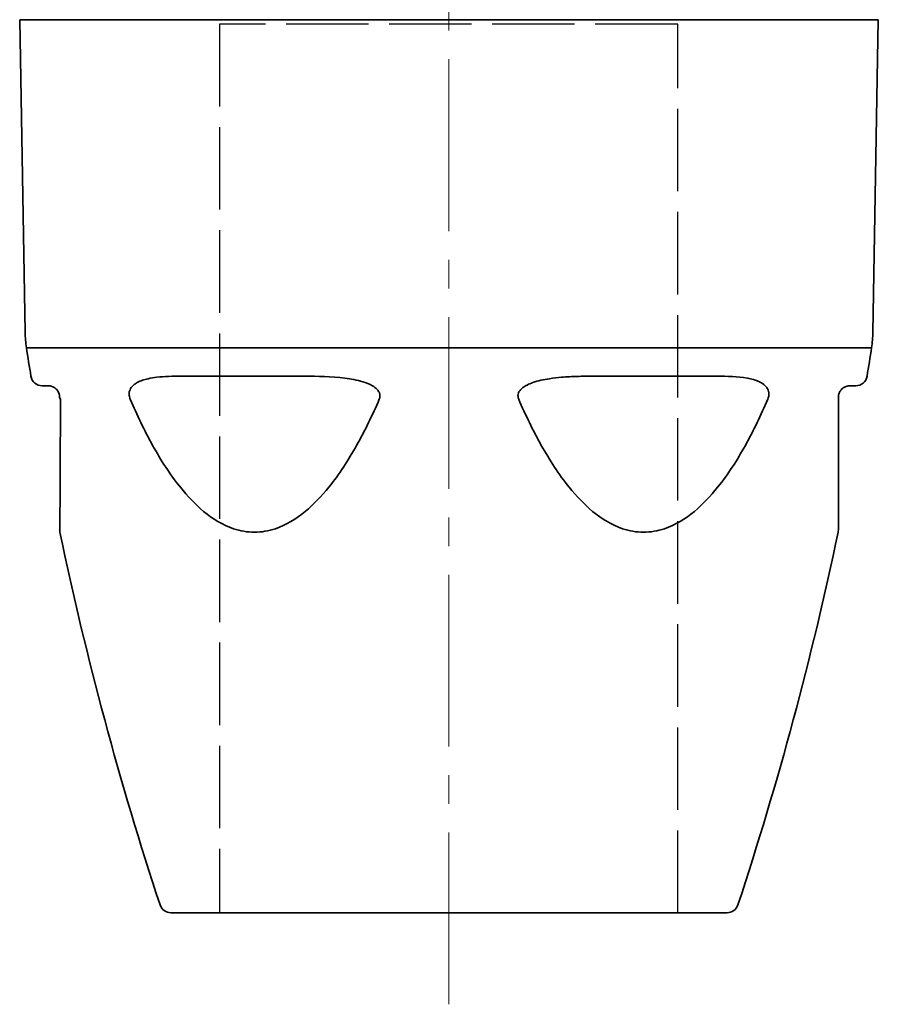
# Model space of a CAD drawing. Units: inches. Extents: x 3005 to 9900, y -109 to 327.
# Drawn here: x 3209 to 3247, y -93 to -50 of the extents above; entities that cross this region are included whole.
import ezdxf

# ---------------------------------------------------------------- set-up
doc = ezdxf.new("R2010")
doc.units = ezdxf.units.IN
doc.header["$MEASUREMENT"] = 0
for name, pattern in [('ACAD_ISO02W100', [15, 12, -3]), ('CENTER2', [1.125, 0.75, -0.125, 0.125, -0.125]), ('LONG_DASH_DOTTED', [0.3001, 0.2362, -0.0295, 0.0049, -0.0295])]:
    doc.linetypes.add(name, pattern=pattern)
for name, color, linetype, lineweight in [('Centerline(Atlas Copco)', 7, 'LONG_DASH_DOTTED', 13), ('Visible Edges(Atlas Copco)', 7, 'Continuous', 35), ('Visible Tangent Edges(Atlas Copco)', 7, 'Continuous', 35)]:
    doc.layers.add(name, color=color, linetype=linetype, lineweight=lineweight)

# ---------------------------------------------------------------- blocks, each defined once
blk = doc.blocks.new('10-40-20')
at = {"linetype": 'ACAD_ISO02W100', "ltscale": 0.3}
for p, q in [((9.985, 38.79), (-10.015, 38.79)), ((-10.015, 38.79), (-10.015, -0.01)), ((9.985, -0.01), (9.985, 38.79))]:
    blk.add_line(p, q, dxfattribs=at)
at = {"layer": 'Centerline(Atlas Copco)', "linetype": 'CENTER2', "ltscale": 10}
blk.add_line((0, -3.996), (0, 122.84), dxfattribs=at)
at = {"layer": 'Visible Edges(Atlas Copco)'}
for p, q in [((-18.506, 25.334), (-18.744, 38.983)), ((18.506, 25.334), (18.744, 38.983)), ((-17.5, 23), (-17.759, 23)), ((17.759, 23), (17.5, 23)), ((12.139, 0), (-12.139, 0))]:
    blk.add_line(p, q, dxfattribs=at)
for centre, radius, start, end in [((-13.507, 25.421), 5, 181, 188.7092), ((13.507, 25.421), 5, 351.2908, 359), ((129.821, 47.377), 150, 188.70924, 189.19026), ((-129.821, 47.377), 150, 350.80974, 351.29076), ((-17.759, 23.5), 0.5, 189.1903, 270), ((17.759, 23.5), 0.5, 270, 350.8097), ((-16.5, 16.713), 0.5, 180, 191.8359), ((129.821, 47.377), 150, 191.83591, 198.27388), ((-129.821, 47.377), 150, 341.72612, 348.16409), ((16.5, 16.713), 0.5, 348.1641, 0), ((-12.139, 0.5), 0.5, 198.2739, 270), ((12.139, 0.5), 0.5, 270, 341.7261)]:
    blk.add_arc(centre, radius, start, end, dxfattribs=at)
for points, knots in [([(-17.5, 23), (-17.451, 23), (-17.386, 22.995), (-17.266, 22.944), (-17.224, 22.921), (-17.145, 22.855), (-17.109, 22.819), (-17.059, 22.736), (-17.044, 22.708), (-17.012, 22.623), (-17, 22.555), (-17, 22.5)], [0, 0, 0, 0, 0.1742317, 0.1742317, 0.2542067, 0.2542067, 0.3135306, 0.3135306, 0.3375179, 0.3375179, 0.3743484, 0.3743484, 0.3743484, 0.3743484]), ([(17, 22.5), (17, 22.51), (17, 22.52), (17.002, 22.548), (17.004, 22.566), (17.01, 22.602), (17.015, 22.621), (17.027, 22.664), (17.036, 22.687), (17.052, 22.723), (17.06, 22.738), (17.081, 22.774), (17.094, 22.792), (17.123, 22.83), (17.14, 22.847), (17.177, 22.882), (17.197, 22.898), (17.236, 22.925), (17.255, 22.936), (17.3, 22.959), (17.324, 22.969), (17.377, 22.986), (17.404, 22.991), (17.455, 22.999), (17.479, 23), (17.5, 23)], [0, 0, 0, 0, 0.00668, 0.00668, 0.017368, 0.017368, 0.0287593, 0.0287593, 0.044881, 0.044881, 0.0581876, 0.0581876, 0.0792966, 0.0792966, 0.1067384, 0.1067384, 0.1424126, 0.1424126, 0.1793457, 0.1793457, 0.2320804, 0.2320804, 0.3006355, 0.3006355, 0.3744565, 0.3744565, 0.3744565, 0.3744565]), ([(17, 16.713), (17, 16.713), (17, 16.766), (17, 17.022), (17, 17.291), (17, 17.926), (17, 18.284), (17, 19.229), (17, 19.85), (17, 21.138), (17, 21.811), (17, 22.5)], [1.1699135, 1.1699135, 1.1699135, 1.1699135, 1.2736482, 1.2736482, 1.4389293, 1.4389293, 1.5941297, 1.5941297, 1.8215902, 1.8215902, 2.050838, 2.050838, 2.050838, 2.050838])]:
    blk.add_open_spline(points, degree=3, knots=knots, dxfattribs=at)
at = {"layer": 'Visible Tangent Edges(Atlas Copco)'}
for p, q in [((18.744, 38.983), (-18.744, 38.983)), ((18.449, 24.664), (-18.449, 24.664)), ((-11.685, 23.42), (-6.301, 23.42)), ((6.301, 23.42), (11.685, 23.42))]:
    blk.add_line(p, q, dxfattribs=at)
blk.add_ellipse((-16.5, 22.5), major_axis=(-0.5, 0), ratio=0.437198, start_param=0, end_param=0.390457, dxfattribs=at)
for points, knots in [([(-11.685, 23.42), (-11.875, 23.42), (-12.062, 23.418), (-12.42, 23.403), (-12.591, 23.392), (-12.887, 23.358), (-13.012, 23.339), (-13.221, 23.293), (-13.306, 23.27), (-13.465, 23.215), (-13.54, 23.183), (-13.667, 23.113), (-13.72, 23.078), (-13.782, 23.024), (-13.795, 23.013), (-13.808, 23)], [-0.3744585, -0.3744585, -0.3744585, -0.3744585, -0.302315, -0.302315, -0.2330746, -0.2330746, -0.1798128, -0.1798128, -0.1421565, -0.1421565, -0.1065614, -0.1065614, -0.0791806, -0.0791806, -0.0718545, -0.0718545, -0.0718545, -0.0718545]), ([(-3.344, 23), (-3.475, 23.076), (-3.619, 23.131), (-4.02, 23.254), (-4.285, 23.301), (-5.139, 23.41), (-5.727, 23.42), (-6.301, 23.42)], [-0.3024009, -0.3024009, -0.3024009, -0.3024009, -0.2580184, -0.2580184, -0.1783913, -0.1783913, 0, 0, 0, 0]), ([(6.301, 23.42), (6.069, 23.42), (5.835, 23.418), (5.373, 23.403), (5.145, 23.392), (4.741, 23.358), (4.564, 23.339), (4.263, 23.293), (4.138, 23.27), (3.898, 23.215), (3.781, 23.183), (3.579, 23.113), (3.492, 23.078), (3.387, 23.024), (3.366, 23.013), (3.344, 23)], [-0.3744585, -0.3744585, -0.3744585, -0.3744585, -0.302315, -0.302315, -0.2330746, -0.2330746, -0.1798128, -0.1798128, -0.1421565, -0.1421565, -0.1065614, -0.1065614, -0.0791806, -0.0791806, -0.0718545, -0.0718545, -0.0718545, -0.0718545]), ([(13.808, 23), (13.732, 23.076), (13.643, 23.131), (13.388, 23.254), (13.208, 23.301), (12.607, 23.41), (12.155, 23.42), (11.685, 23.42)], [-0.3024007, -0.3024007, -0.3024007, -0.3024007, -0.2580357, -0.2580357, -0.1784104, -0.1784104, 0, 0, 0, 0]), ([(-13.808, 23), (-13.831, 22.977), (-13.853, 22.951), (-13.893, 22.895), (-13.911, 22.865), (-13.943, 22.791), (-13.957, 22.745), (-13.963, 22.693), (-13.964, 22.691), (-13.964, 22.689)], [-0.07185449, -0.07185449, -0.07185449, -0.07185449, -0.05811844, -0.05811844, -0.04486112, -0.04486112, -0.02875667, -0.02875667, -0.02812796, -0.02812796, -0.02812796, -0.02812796]), ([(-3.036, 22.689), (-3.045, 22.713), (-3.057, 22.736), (-3.112, 22.823), (-3.17, 22.879), (-3.268, 22.953), (-3.305, 22.978), (-3.344, 23)], [-0.34612682, -0.34612682, -0.34612682, -0.34612682, -0.33859302, -0.33859302, -0.31553672, -0.31553672, -0.30240087, -0.30240087, -0.30240087, -0.30240087]), ([(3.344, 23), (3.304, 22.977), (3.264, 22.951), (3.191, 22.895), (3.157, 22.865), (3.091, 22.791), (3.059, 22.745), (3.038, 22.693), (3.037, 22.691), (3.036, 22.689)], [-0.07185449, -0.07185449, -0.07185449, -0.07185449, -0.05811844, -0.05811844, -0.04486112, -0.04486112, -0.02875667, -0.02875667, -0.02812796, -0.02812796, -0.02812796, -0.02812796]), ([(13.964, 22.689), (13.961, 22.713), (13.957, 22.736), (13.934, 22.823), (13.905, 22.879), (13.851, 22.953), (13.83, 22.978), (13.808, 23)], [-0.34612672, -0.34612672, -0.34612672, -0.34612672, -0.33859788, -0.33859788, -0.3155457, -0.3155457, -0.30240073, -0.30240073, -0.30240073, -0.30240073]), ([(-16.989, 16.611), (-16.989, 16.611), (-16.989, 16.664), (-16.988, 16.92), (-16.986, 17.191), (-16.983, 17.828), (-16.981, 18.186), (-16.976, 19.134), (-16.974, 19.758), (-16.968, 21.05), (-16.965, 21.726), (-16.962, 22.417)], [-1.1699135, -1.1699135, -1.1699135, -1.1699135, -1.0661788, -1.0661788, -0.9008977, -0.9008977, -0.7456973, -0.7456973, -0.5182368, -0.5182368, -0.288989, -0.288989, -0.288989, -0.288989]), ([(-13.964, 22.689), (-13.967, 22.656), (-13.968, 22.62), (-13.96, 22.549), (-13.953, 22.514), (-13.935, 22.458), (-13.928, 22.437), (-13.919, 22.417)], [-0.02812796, -0.02812796, -0.02812796, -0.02812796, -0.01736803, -0.01736803, -0.00668001, -0.00668001, 0, 0, 0, 0]), ([(-13.919, 22.417), (-13.623, 21.726), (-13.3, 21.05), (-12.581, 19.758), (-12.183, 19.134), (-11.42, 18.186), (-11.084, 17.828), (-10.316, 17.191), (-9.878, 16.92), (-9.111, 16.664), (-8.803, 16.611), (-8.495, 16.611), (-8.186, 16.611), (-7.878, 16.664), (-7.11, 16.92), (-6.671, 17.191), (-5.899, 17.828), (-5.561, 18.186), (-4.793, 19.134), (-4.392, 19.758), (-3.668, 21.05), (-3.342, 21.726), (-3.043, 22.417)], [-2.050838, -2.050838, -2.050838, -2.050838, -1.82159, -1.82159, -1.59413, -1.59413, -1.438929, -1.438929, -1.273648, -1.273648, -1.169914, -1.169914, -1.169914, -1.066179, -1.066179, -0.900898, -0.900898, -0.745697, -0.745697, -0.518237, -0.518237, -0.288989, -0.288989, -0.288989, -0.288989]), ([(3.036, 22.689), (3.023, 22.656), (3.015, 22.62), (3.01, 22.549), (3.014, 22.514), (3.028, 22.458), (3.035, 22.437), (3.043, 22.417)], [-0.02812796, -0.02812796, -0.02812796, -0.02812796, -0.01736803, -0.01736803, -0.00668001, -0.00668001, 0, 0, 0, 0]), ([(3.043, 22.417), (3.342, 21.726), (3.668, 21.05), (4.392, 19.758), (4.793, 19.134), (5.561, 18.186), (5.899, 17.828), (6.671, 17.191), (7.11, 16.92), (7.878, 16.664), (8.186, 16.611), (8.495, 16.611), (8.803, 16.611), (9.111, 16.664), (9.878, 16.92), (10.316, 17.191), (11.084, 17.828), (11.42, 18.186), (12.183, 19.134), (12.581, 19.758), (13.3, 21.05), (13.623, 21.726), (13.919, 22.417)], [-2.050838, -2.050838, -2.050838, -2.050838, -1.82159, -1.82159, -1.59413, -1.59413, -1.438929, -1.438929, -1.273648, -1.273648, -1.169914, -1.169914, -1.169914, -1.066179, -1.066179, -0.900898, -0.900898, -0.745697, -0.745697, -0.518237, -0.518237, -0.288989, -0.288989, -0.288989, -0.288989])]:
    blk.add_open_spline(points, degree=3, knots=knots, dxfattribs=at)
for points in [[(-3.043, 22.417), (-3.007, 22.502), (-3.002, 22.602), (-3.036, 22.689)], [(13.919, 22.417), (13.955, 22.502), (13.973, 22.602), (13.964, 22.689)]]:
    blk.add_open_spline(points, degree=3, dxfattribs=at)

msp = doc.modelspace()

# ---------------------------------------------------------------- block references
msp.add_blockref('10-40-20', (3228.017, -88.93))

doc.saveas('drawing.dxf')
